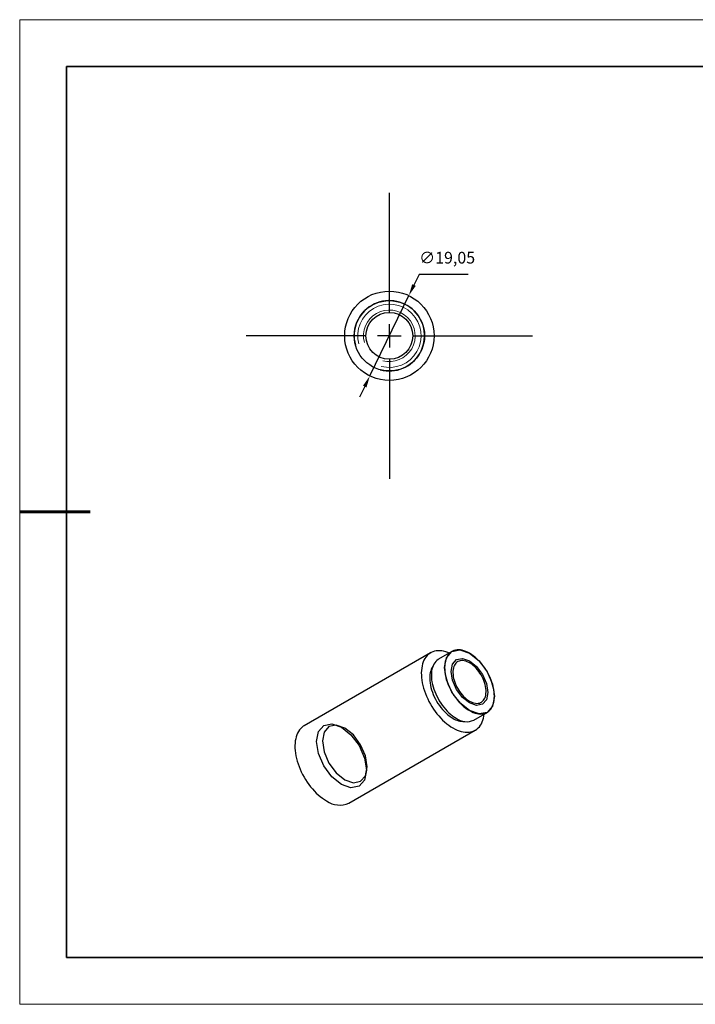
# Model space of a CAD drawing. Units: millimetres. Extents: x 12250 to 12547, y -7583 to -7373.
# Drawn here: x 12250 to 12394, y -7583 to -7373 of the extents above; entities that cross this region are included whole.
import ezdxf

# ---------------------------------------------------------------- set-up
doc = ezdxf.new("R2010")
doc.units = ezdxf.units.MM
doc.header["$LTSCALE"] = 10
doc.header["$PDMODE"] = 34
doc.linetypes.add('CENTER', pattern=[2, 1.25, -0.25, 0.25, -0.25])
doc.layers.add('10', color=7, linetype='Continuous')
doc.layers.add('1轮廓实线层', color=7, linetype='Continuous')
for name, color, linetype, lineweight in [('2细线层', 4, 'Continuous', 15), ('3中心线层', 1, 'CENTER', 9), ('7标注层', 4, 'Continuous', 5), ('粗实线层', 7, 'Continuous', 35), ('细实线层', 7, 'Continuous', 18)]:
    doc.layers.add(name, color=color, linetype=linetype, lineweight=lineweight)
doc.styles.get("Standard").update_dxf_attribs({"font": 'simhei.ttf'})
doc.styles.add('TH-GBD2M', font='calibri.ttf', dxfattribs={"width": 0.8, "height": 2.5})
doc.dimstyles.new('ISO-25', dxfattribs={"dimtxt": 2.5, "dimasz": 2.5, "dimexe": 1.25, "dimexo": 0.625, "dimtad": 1, "dimtxsty": 'Standard', "dimcen": 2.5, "dimadec": 0, "dimazin": 0, "dimtfac": 1, "dimtmove": 0, "dimatfit": 3, "dimfxl": 1, "dimarcsym": 0})

# ---------------------------------------------------------------- blocks, each defined once
blk = doc.blocks.new('*X10')
at = {"layer": '粗实线层'}
for p, q in [((-138.5, 95), (-138.5, -95)), ((138.5, 95), (-138.5, 95)), ((-138.5, -95), (138.5, -95))]:
    blk.add_line(p, q, dxfattribs=at)
at = {"layer": '粗实线层', "lineweight": 60}
blk.add_line((-148.5, 0), (-133.5, 0), dxfattribs=at)
at = {"layer": '细实线层'}
for p, q in [((148.5, 105), (-148.5, 105)), ((-148.5, 105), (-148.5, -105)), ((-148.5, -105), (148.5, -105))]:
    blk.add_line(p, q, dxfattribs=at)
blk = doc.blocks.new('SW_CENTERMARKSYMBOL_0')
at = {"layer": '10', "color": 0}
for p, q in [((0, 5), (0, 30.5)), ((0, 0), (0, 2.5)), ((-5, 0), (-30.5, 0)), ((0, 0), (-2.5, 0)), ((0, 0), (0, -2.5)), ((0, 0), (2.5, 0)), ((5, 0), (30.5, 0)), ((0, -5), (0, -30.5))]:
    blk.add_line(p, q, dxfattribs=at)
blk = doc.blocks.new('*D106')
at = {"layer": '7标注层', "color": 0, "lineweight": -2, "transparency": 16777216}
for p, q in [((12334.89, -7427.25), (12333.8, -7429.5)), ((12345.34, -7427.25), (12334.89, -7427.25)), ((12324.39, -7448.89), (12332.7, -7431.75)), ((12323.3, -7451.14), (12322.21, -7453.39))]:
    blk.add_line(p, q, dxfattribs=at)
at = {"layer": '7标注层', "color": 0, "transparency": 16777216}
for points in [[(12333.42, -7429.32), (12334.17, -7429.68), (12332.7, -7431.75)], [(12322.93, -7450.96), (12323.68, -7451.33), (12324.39, -7448.89)]]:
    blk.add_solid(points, dxfattribs=at)
at = {"layer": 'Defpoints', "color": 0, "transparency": 16777216}
for p in [(12332.7, -7431.75), (12324.39, -7448.89)]:
    blk.add_point(p, dxfattribs=at)
at = {"layer": '7标注层', "color": 0, "transparency": 16777216, "insert": (12340.87, -7423.99), "char_height": 2.5, "attachment_point": 5, "style": 'TH-GBD2M'}
blk.add_mtext('∅19,05', dxfattribs=at)

msp = doc.modelspace()

# ---------------------------------------------------------------- linework, layer by layer
at = {"layer": '1轮廓实线层'}
for p, q in [((12337.34, -7507.943), (12310.399, -7523.495)), ((12341.888, -7507.656), (12339.059, -7509.288)), ((12346.559, -7522.279), (12349.387, -7520.646)), ((12319.923, -7539.994), (12346.864, -7524.441))]:
    msp.add_line(p, q, dxfattribs=at)
at = {"layer": '1轮廓实线层', "flags": 128}
for points in [[(12345.638, -7520.275), (12346.034, -7520.487), (12346.428, -7520.663), (12346.818, -7520.803), (12347.201, -7520.905), (12347.575, -7520.97), (12347.939, -7520.997), (12348.289, -7520.985), (12348.625, -7520.936), (12348.944, -7520.848), (12349.245, -7520.723), (12349.525, -7520.561), (12349.784, -7520.363), (12350.019, -7520.13), (12350.23, -7519.864), (12350.416, -7519.566), (12350.574, -7519.238), (12350.705, -7518.882), (12350.808, -7518.498), (12350.882, -7518.091), (12350.926, -7517.662), (12350.941, -7517.212), (12350.926, -7516.746), (12350.882, -7516.266), (12350.808, -7515.773), (12350.705, -7515.271), (12350.574, -7514.763), (12350.416, -7514.252), (12350.23, -7513.74), (12350.019, -7513.231), (12349.784, -7512.726), (12349.525, -7512.23), (12349.245, -7511.744), (12348.944, -7511.272), (12348.625, -7510.816), (12348.289, -7510.378), (12347.939, -7509.962), (12347.575, -7509.569), (12347.201, -7509.201), (12346.818, -7508.862), (12346.428, -7508.552), (12346.034, -7508.273), (12345.638, -7508.027), (12345.241, -7507.815), (12344.847, -7507.639), (12344.457, -7507.499), (12344.074, -7507.397), (12343.7, -7507.332), (12343.337, -7507.305), (12342.986, -7507.317), (12342.65, -7507.366), (12342.331, -7507.454), (12342.03, -7507.579), (12341.75, -7507.741), (12341.491, -7507.939), (12341.256, -7508.172), (12341.045, -7508.438), (12340.859, -7508.735), (12340.701, -7509.064), (12340.57, -7509.42), (12340.467, -7509.803), (12340.394, -7510.211), (12340.349, -7510.64), (12340.334, -7511.089), (12340.349, -7511.556), (12340.394, -7512.036), (12340.467, -7512.529), (12340.57, -7513.031), (12340.701, -7513.538), (12340.859, -7514.05), (12341.045, -7514.562), (12341.256, -7515.071), (12341.491, -7515.576), (12341.75, -7516.072), (12342.03, -7516.558), (12342.331, -7517.03), (12342.65, -7517.486), (12342.986, -7517.924), (12343.337, -7518.34), (12343.7, -7518.733), (12344.074, -7519.101), (12344.457, -7519.44), (12344.847, -7519.75), (12345.241, -7520.029), (12345.638, -7520.275)], [(12345.638, -7520.271), (12343.609, -7518.634), (12341.89, -7516.315), (12340.741, -7513.666), (12340.338, -7511.091), (12340.741, -7508.982), (12341.89, -7507.66), (12343.609, -7507.326), (12345.638, -7508.031), (12347.666, -7509.668), (12349.385, -7511.987), (12350.534, -7514.636), (12350.937, -7517.21), (12350.534, -7519.32), (12349.385, -7520.642), (12347.666, -7520.976), (12345.638, -7520.271)], [(12341.288, -7508.002), (12340.993, -7507.881), (12340.557, -7507.73), (12340.127, -7507.616), (12339.706, -7507.54), (12339.295, -7507.502), (12338.896, -7507.501), (12338.512, -7507.539), (12338.143, -7507.614), (12337.792, -7507.727), (12337.459, -7507.877), (12337.147, -7508.064), (12336.856, -7508.286), (12336.588, -7508.542), (12336.345, -7508.832), (12336.126, -7509.154), (12335.934, -7509.507), (12335.769, -7509.889), (12335.631, -7510.299), (12335.522, -7510.734), (12335.441, -7511.194), (12335.39, -7511.675), (12335.368, -7512.176), (12335.375, -7512.694), (12335.412, -7513.228), (12335.478, -7513.775), (12335.573, -7514.332), (12335.697, -7514.898), (12335.848, -7515.469), (12336.027, -7516.043), (12336.232, -7516.618), (12336.464, -7517.191), (12336.719, -7517.76), (12336.999, -7518.321), (12337.3, -7518.874), (12337.623, -7519.415), (12337.965, -7519.941), (12338.326, -7520.452), (12338.702, -7520.943), (12339.094, -7521.414), (12339.499, -7521.862), (12339.915, -7522.286), (12340.341, -7522.682), (12340.774, -7523.051), (12341.214, -7523.389), (12341.657, -7523.696), (12342.102, -7523.97)], [(12339.059, -7509.288), (12338.922, -7509.374), (12338.663, -7509.572), (12338.427, -7509.804), (12338.216, -7510.07), (12338.031, -7510.368), (12337.872, -7510.697), (12337.741, -7511.053), (12337.639, -7511.436), (12337.565, -7511.844), (12337.521, -7512.273), (12337.506, -7512.722), (12337.521, -7513.188), (12337.565, -7513.669), (12337.639, -7514.162), (12337.741, -7514.663), (12337.872, -7515.171), (12338.031, -7515.683), (12338.216, -7516.194), (12338.427, -7516.704), (12338.663, -7517.208), (12338.922, -7517.705), (12339.202, -7518.191), (12339.503, -7518.663), (12339.822, -7519.119), (12340.158, -7519.557), (12340.508, -7519.973), (12340.872, -7520.366), (12341.246, -7520.733), (12341.629, -7521.073), (12342.019, -7521.383), (12342.413, -7521.662), (12342.809, -7521.908)], [(12345.638, -7518.642), (12344.149, -7517.441), (12342.888, -7515.739), (12342.045, -7513.795), (12341.748, -7511.906), (12342.045, -7510.358), (12342.888, -7509.388), (12344.149, -7509.143), (12345.638, -7509.66), (12347.126, -7510.861), (12348.388, -7512.563), (12349.231, -7514.507), (12349.527, -7516.396), (12349.231, -7517.944), (12348.388, -7518.914), (12347.126, -7519.159), (12345.638, -7518.642)], [(12345.638, -7518.234), (12345.959, -7518.402), (12346.278, -7518.536), (12346.591, -7518.633), (12346.897, -7518.693), (12347.192, -7518.715), (12347.475, -7518.7), (12347.742, -7518.647), (12347.991, -7518.556), (12348.221, -7518.429), (12348.43, -7518.267), (12348.616, -7518.07), (12348.777, -7517.841), (12348.912, -7517.582), (12349.019, -7517.294), (12349.099, -7516.98), (12349.15, -7516.642), (12349.172, -7516.284), (12349.165, -7515.909), (12349.128, -7515.518), (12349.063, -7515.117), (12348.969, -7514.707), (12348.848, -7514.293), (12348.699, -7513.877), (12348.526, -7513.464), (12348.329, -7513.056), (12348.109, -7512.658), (12347.869, -7512.272), (12347.61, -7511.902), (12347.335, -7511.55), (12347.046, -7511.219), (12346.745, -7510.913), (12346.436, -7510.634), (12346.119, -7510.384), (12345.799, -7510.165), (12345.477, -7509.98), (12345.156, -7509.828), (12344.84, -7509.713), (12344.53, -7509.634), (12344.229, -7509.593), (12343.94, -7509.59), (12343.665, -7509.624), (12343.406, -7509.696), (12343.166, -7509.805), (12342.947, -7509.949), (12342.749, -7510.129), (12342.576, -7510.342), (12342.428, -7510.587), (12342.306, -7510.861), (12342.212, -7511.162), (12342.147, -7511.488), (12342.11, -7511.836), (12342.103, -7512.203), (12342.125, -7512.587), (12342.176, -7512.983), (12342.256, -7513.389), (12342.364, -7513.802), (12342.498, -7514.217), (12342.659, -7514.632), (12342.845, -7515.043), (12343.054, -7515.446), (12343.284, -7515.839), (12343.533, -7516.217), (12343.801, -7516.579), (12344.083, -7516.92), (12344.378, -7517.239), (12344.684, -7517.532), (12344.997, -7517.796), (12345.316, -7518.031), (12345.638, -7518.234)], [(12337.799, -7510.883), (12337.637, -7511.148), (12337.485, -7511.468), (12337.36, -7511.815), (12337.264, -7512.189), (12337.198, -7512.587), (12337.161, -7513.007), (12337.153, -7513.446), (12337.176, -7513.901), (12337.227, -7514.37), (12337.309, -7514.851), (12337.419, -7515.339), (12337.557, -7515.832), (12337.723, -7516.328), (12337.915, -7516.822), (12338.132, -7517.313), (12338.373, -7517.797), (12338.636, -7518.272), (12338.92, -7518.734), (12339.224, -7519.18), (12339.545, -7519.609), (12339.881, -7520.017), (12340.23, -7520.403), (12340.591, -7520.762), (12340.961, -7521.095), (12341.337, -7521.398), (12341.718, -7521.669), (12342.102, -7521.908)], [(12342.102, -7523.97), (12342.547, -7524.209), (12342.99, -7524.414), (12343.43, -7524.583), (12343.863, -7524.716), (12344.289, -7524.811), (12344.705, -7524.868), (12345.11, -7524.887), (12345.502, -7524.869), (12345.879, -7524.812), (12346.239, -7524.718), (12346.581, -7524.586), (12346.904, -7524.418), (12347.205, -7524.214), (12347.485, -7523.974), (12347.741, -7523.701), (12347.972, -7523.395), (12348.177, -7523.057), (12348.356, -7522.689), (12348.508, -7522.293), (12348.631, -7521.87), (12348.726, -7521.423), (12348.788, -7520.992)], [(12310.399, -7523.495), (12310.206, -7523.616), (12309.915, -7523.838), (12309.648, -7524.095), (12309.404, -7524.385), (12309.186, -7524.707), (12308.993, -7525.06), (12308.828, -7525.442), (12308.69, -7525.851), (12308.581, -7526.287), (12308.501, -7526.746), (12308.449, -7527.227), (12308.427, -7527.728), (12308.434, -7528.247), (12308.471, -7528.781), (12308.537, -7529.327), (12308.632, -7529.885), (12308.756, -7530.45), (12308.907, -7531.021), (12309.086, -7531.595), (12309.292, -7532.17), (12309.523, -7532.743), (12309.779, -7533.312), (12310.058, -7533.874), (12310.36, -7534.426), (12310.682, -7534.967), (12311.024, -7535.494), (12311.385, -7536.004), (12311.762, -7536.496), (12312.153, -7536.967), (12312.558, -7537.415), (12312.974, -7537.838), (12313.4, -7538.235), (12313.834, -7538.603), (12314.273, -7538.941), (12314.716, -7539.248), (12315.161, -7539.522)], [(12318.343, -7536.032), (12316.314, -7534.394), (12314.593, -7532.073), (12313.444, -7529.423), (12313.04, -7526.846), (12313.444, -7524.736), (12314.593, -7523.412), (12316.314, -7523.078), (12318.343, -7523.784), (12320.373, -7525.421), (12322.093, -7527.742), (12323.243, -7530.393), (12323.647, -7532.969), (12323.243, -7535.08), (12322.093, -7536.403), (12320.373, -7536.737), (12318.343, -7536.032)], [(12319.05, -7523.984), (12317.222, -7523.348), (12315.673, -7523.649), (12314.637, -7524.841), (12314.274, -7526.742), (12314.637, -7529.063), (12315.673, -7531.45), (12317.222, -7533.54), (12319.05, -7535.015), (12320.878, -7535.651), (12322.428, -7535.349), (12323.463, -7534.158), (12323.827, -7532.257), (12323.463, -7529.936), (12322.428, -7527.549), (12320.878, -7525.459), (12319.05, -7523.984)]]:
    msp.add_lwpolyline(points, dxfattribs=at)
at = {"layer": '1轮廓实线层'}
for radius in [9.525, 7.5, 5]:
    msp.add_circle((12328.55, -7440.323), radius, dxfattribs=at)
for centre, radius, start, end in [((12328.55, -7440.323), 7.5, 255, 195), ((12335.721, -7519.876), 8.622, 25.27458, 34.72004), ((12344.377, -7518.375), 4.202, 237.22653, 272.33974), ((12344.996, -7518.941), 3.686, 233.60737, 295.08217), ((12317.95, -7535.637), 4.782, 234.32438, 294.36516)]:
    msp.add_arc(centre, radius, start, end, dxfattribs=at)
at = {"layer": '2细线层'}
for radius in [7.495, 6.755, 5.5]:
    msp.add_arc((12328.55, -7440.323), radius, 255, 195, dxfattribs=at)

# ---------------------------------------------------------------- block references
at = {"layer": '3中心线层'}
msp.add_blockref('SW_CENTERMARKSYMBOL_0', (12328.55, -7440.323), dxfattribs=at)
at = {"layer": '粗实线层'}
msp.add_blockref('*X10', (12398.245, -7477.905), dxfattribs=at)

# ---------------------------------------------------------------- dimensions: what is measured, and where the dimension line sits
at = {"layer": '7标注层'}
dim = msp.add_diameter_dim_2p(p1=(12324.395, -7448.894), p2=(12332.705, -7431.752), dimstyle='ISO-25', override={"dimtxt": 3.5, "dimexe": 2, "dimexo": 0, "dimgap": 1.524, "dimtih": 1, "dimtoh": 1, "dimzin": 0, "dimtxsty": 'TH-GBD2M', "dimadec": 2, "dimtm": 0.1, "dimtzin": 0}, dxfattribs=at)
dim.commit()
dim.dimension.update_dxf_attribs({"geometry": '*D106', "text_midpoint": (12340.874, -7423.987)})

doc.saveas('drawing.dxf')
